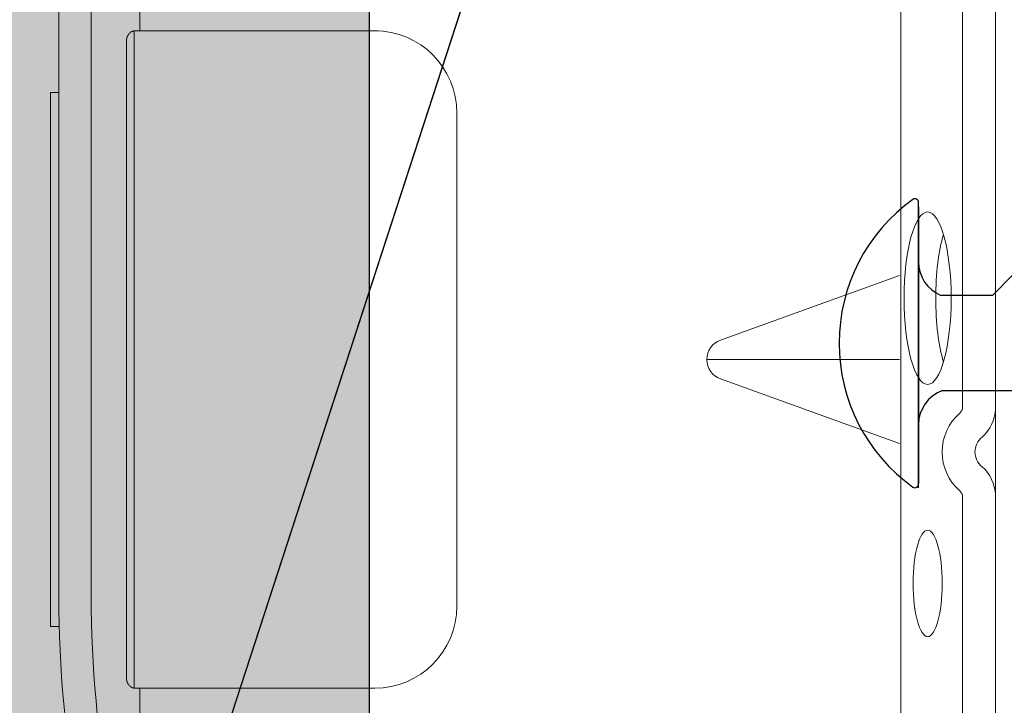
# Model space of a CAD drawing. Units: inches. Extents: x 0 to 31.5, y 0 to 22.7.
# Drawn here: x 11.6 to 11.8, y 9.4 to 9.6 of the extents above; entities that cross this region are included whole.
import ezdxf

# ---------------------------------------------------------------- set-up
doc = ezdxf.new("R2010")
doc.units = ezdxf.units.IN
doc.header["$LTSCALE"] = 0.01
doc.header["$MEASUREMENT"] = 0
for name, color, linetype in [('CERACLAD-MEDIUM-LINE', 3, 'Continuous'), ('CERACLAD-PRODUCT-CUT', 6, 'Continuous'), ('CERACLAD-TXT-NOTES', 2, 'Continuous'), ('CERACLAD-X-LIGHT-LINE', 9, 'Continuous')]:
    doc.layers.add(name, color=color, linetype=linetype)
doc.layers.add('CERACLAD-PRODUCT-MATERIAL', color=11, linetype='Continuous', transparency=0.3)
doc.dimstyles.get("Standard").update_dxf_attribs({"dimtxt": 0.18, "dimasz": 0.18, "dimexe": 0.18, "dimexo": 0.0625, "dimgap": 0.09, "dimtad": 0, "dimtih": 1, "dimtoh": 1, "dimdec": 4, "dimzin": 0, "dimdsep": 46, "dimtxsty": 'Standard', "dimcen": 0.09, "dimadec": 0, "dimazin": 0, "dimtfac": 1, "dimtdec": 4, "dimtofl": 0, "dimtmove": 0, "dimatfit": 3, "dimfxl": 1, "dimtolj": 1, "dimtzin": 0, "dimarcsym": 0})

# ---------------------------------------------------------------- blocks, each defined once
blk = doc.blocks.new('New Clip')
at = {"layer": 'CERACLAD-MEDIUM-LINE', "linetype": 'Continuous', "lineweight": 15}
for p, q in [((47.847, -5.186), (47.847, -4.986)), ((47.847, -4.986), (60.847, -4.986)), ((60.847, -4.986), (60.847, -5.186)), ((60.847, -5.186), (48.576, -5.186)), ((71.397, -5.186), (60.847, -5.186)), ((48.576, -5.974), (71.397, -5.974)), ((46.597, -6.831), (62.097, -6.831)), ((46.347, -7.157), (31.357, -7.157)), ((62.347, -7.022), (46.347, -7.022)), ((46.347, -7.157), (46.347, -7.037)), ((46.347, -8.998), (46.347, -7.157)), ((62.347, -7.037), (62.347, -7.157)), ((62.347, -7.037), (62.347, -7.037)), ((62.347, -7.157), (62.347, -12.876)), ((62.347, -7.157), (65.242, -7.157)), ((46.347, -12.876), (46.347, -8.998)), ((62.347, -12.194), (62.347, -12.956)), ((60.347, -14.876), (48.347, -14.876)), ((54.347, -20.959), (54.347, -25.654)), ((53.877, -21.289), (52.3, -25.654)), ((56.394, -25.654), (54.818, -21.289)), ((12.703, -25.686), (64.991, -25.686)), ((47.847, -27.186), (26.693, -27.186)), ((51.002, -27.186), (47.847, -27.186)), ((66.671, -27.186), (53.193, -27.186)), ((56.347, -27.186), (56.347, -27.186)), ((56.747, -27.986), (10.647, -27.986)), ((58.209, -27.986), (56.747, -27.986)), ((60.447, -27.986), (58.209, -27.986)), ((66.347, -27.986), (60.236, -27.986))]:
    blk.add_line(p, q, dxfattribs=at)
at = {"layer": 'CERACLAD-MEDIUM-LINE', "lineweight": 15}
for points in [[(46.446, -6.874, 0), (46.445, -6.874, 0), (46.445, -6.874, 0), (46.445, -6.875, 0), (46.444, -6.875, 0), (46.444, -6.875, 0), (46.444, -6.875, 0), (46.443, -6.876, 0), (46.443, -6.876, 0), (46.443, -6.876, 0), (46.442, -6.876, 0), (46.442, -6.876, 0), (46.442, -6.877, 0), (46.441, -6.877, 0), (46.441, -6.877, 0), (46.441, -6.877, 0), (46.44, -6.878, 0), (46.44, -6.878, 0), (46.44, -6.878, 0), (46.439, -6.878, 0), (46.439, -6.879, 0), (46.439, -6.879, 0), (46.438, -6.879, 0), (46.438, -6.879, 0), (46.437, -6.879, 0), (46.437, -6.88, 0), (46.437, -6.88, 0), (46.436, -6.88, 0), (46.436, -6.88, 0), (46.436, -6.881, 0), (46.435, -6.881, 0), (46.435, -6.881, 0), (46.435, -6.881, 0), (46.434, -6.882, 0), (46.434, -6.882, 0), (46.434, -6.882, 0), (46.433, -6.882, 0), (46.433, -6.883, 0), (46.433, -6.883, 0), (46.432, -6.883, 0), (46.432, -6.883, 0), (46.432, -6.883, 0), (46.431, -6.884, 0), (46.431, -6.884, 0), (46.431, -6.884, 0), (46.43, -6.884, 0), (46.43, -6.885, 0), (46.43, -6.885, 0), (46.429, -6.885, 0), (46.429, -6.885, 0), (46.429, -6.886, 0), (46.428, -6.886, 0), (46.428, -6.886, 0), (46.428, -6.886, 0), (46.427, -6.887, 0), (46.427, -6.887, 0), (46.427, -6.887, 0), (46.426, -6.887, 0), (46.426, -6.888, 0), (46.426, -6.888, 0), (46.425, -6.888, 0), (46.425, -6.888, 0), (46.425, -6.889, 0), (46.424, -6.889, 0), (46.424, -6.889, 0), (46.424, -6.889, 0), (46.423, -6.89, 0), (46.423, -6.89, 0), (46.423, -6.89, 0), (46.422, -6.891, 0), (46.422, -6.891, 0), (46.422, -6.891, 0), (46.421, -6.891, 0), (46.421, -6.892, 0), (46.421, -6.892, 0), (46.421, -6.892, 0), (46.42, -6.892, 0), (46.42, -6.893, 0), (46.42, -6.893, 0), (46.419, -6.893, 0), (46.419, -6.893, 0), (46.419, -6.894, 0), (46.418, -6.894, 0), (46.418, -6.894, 0), (46.418, -6.894, 0), (46.417, -6.895, 0), (46.417, -6.895, 0), (46.417, -6.895, 0), (46.416, -6.896, 0), (46.416, -6.896, 0), (46.416, -6.896, 0), (46.415, -6.896, 0), (46.415, -6.897, 0), (46.415, -6.897, 0), (46.414, -6.897, 0), (46.414, -6.897, 0), (46.414, -6.898, 0), (46.414, -6.898, 0), (46.413, -6.898, 0), (46.413, -6.899, 0), (46.413, -6.899, 0), (46.412, -6.899, 0), (46.412, -6.899, 0), (46.412, -6.9, 0), (46.411, -6.9, 0), (46.411, -6.9, 0), (46.411, -6.9, 0), (46.41, -6.901, 0), (46.41, -6.901, 0), (46.41, -6.901, 0), (46.41, -6.902, 0), (46.409, -6.902, 0), (46.409, -6.902, 0), (46.409, -6.902, 0), (46.408, -6.903, 0), (46.408, -6.903, 0), (46.408, -6.903, 0), (46.407, -6.904, 0), (46.407, -6.904, 0), (46.407, -6.904, 0), (46.407, -6.904, 0), (46.406, -6.905, 0), (46.406, -6.905, 0), (46.406, -6.905, 0), (46.405, -6.906, 0), (46.405, -6.906, 0), (46.405, -6.906, 0), (46.404, -6.906, 0), (46.404, -6.907, 0), (46.404, -6.907, 0), (46.404, -6.907, 0), (46.403, -6.908, 0), (46.403, -6.908, 0), (46.403, -6.908, 0), (46.402, -6.909, 0), (46.402, -6.909, 0), (46.402, -6.909, 0), (46.402, -6.909, 0), (46.401, -6.91, 0), (46.401, -6.91, 0), (46.401, -6.91, 0), (46.4, -6.911, 0), (46.4, -6.911, 0), (46.4, -6.911, 0), (46.4, -6.912, 0), (46.399, -6.912, 0), (46.399, -6.912, 0), (46.399, -6.912, 0), (46.398, -6.913, 0), (46.398, -6.913, 0), (46.398, -6.913, 0), (46.398, -6.914, 0), (46.397, -6.914, 0), (46.397, -6.914, 0), (46.397, -6.915, 0), (46.396, -6.915, 0), (46.396, -6.915, 0), (46.396, -6.916, 0), (46.396, -6.916, 0), (46.395, -6.916, 0), (46.395, -6.916, 0), (46.395, -6.917, 0), (46.395, -6.917, 0), (46.394, -6.917, 0), (46.394, -6.918, 0), (46.394, -6.918, 0), (46.393, -6.918, 0), (46.393, -6.919, 0), (46.393, -6.919, 0), (46.393, -6.919, 0), (46.392, -6.92, 0), (46.392, -6.92, 0), (46.392, -6.92, 0), (46.392, -6.921, 0), (46.391, -6.921, 0), (46.391, -6.921, 0), (46.391, -6.921, 0), (46.39, -6.922, 0), (46.39, -6.922, 0), (46.39, -6.922, 0), (46.39, -6.923, 0), (46.389, -6.923, 0), (46.389, -6.923, 0), (46.389, -6.924, 0), (46.389, -6.924, 0), (46.388, -6.924, 0), (46.388, -6.925, 0), (46.388, -6.925, 0), (46.388, -6.925, 0), (46.387, -6.926, 0), (46.387, -6.926, 0), (46.387, -6.926, 0), (46.387, -6.927, 0), (46.386, -6.927, 0), (46.386, -6.927, 0), (46.386, -6.928, 0), (46.386, -6.928, 0), (46.385, -6.928, 0), (46.385, -6.929, 0), (46.385, -6.929, 0), (46.385, -6.929, 0), (46.384, -6.93, 0), (46.384, -6.93, 0), (46.384, -6.93, 0), (46.384, -6.931, 0), (46.383, -6.931, 0), (46.383, -6.931, 0), (46.383, -6.932, 0), (46.383, -6.932, 0), (46.382, -6.932, 0), (46.382, -6.933, 0), (46.382, -6.933, 0), (46.382, -6.933, 0), (46.381, -6.934, 0), (46.381, -6.934, 0), (46.381, -6.934, 0), (46.381, -6.935, 0), (46.38, -6.935, 0), (46.38, -6.935, 0), (46.38, -6.936, 0), (46.38, -6.936, 0), (46.379, -6.936, 0), (46.379, -6.937, 0), (46.379, -6.937, 0), (46.379, -6.937, 0), (46.379, -6.938, 0), (46.378, -6.938, 0), (46.378, -6.938, 0), (46.378, -6.939, 0), (46.378, -6.939, 0), (46.377, -6.939, 0), (46.377, -6.94, 0), (46.377, -6.94, 0), (46.377, -6.94, 0), (46.376, -6.941, 0), (46.376, -6.941, 0), (46.376, -6.941, 0), (46.376, -6.942, 0), (46.376, -6.942, 0), (46.375, -6.943, 0), (46.375, -6.943, 0), (46.375, -6.943, 0), (46.375, -6.944, 0), (46.374, -6.944, 0), (46.374, -6.944, 0), (46.374, -6.945, 0), (46.374, -6.945, 0), (46.374, -6.945, 0), (46.373, -6.946, 0), (46.373, -6.946, 0), (46.373, -6.946, 0), (46.373, -6.947, 0), (46.372, -6.947, 0), (46.372, -6.947, 0), (46.372, -6.948, 0), (46.372, -6.948, 0), (46.372, -6.949, 0), (46.371, -6.949, 0), (46.371, -6.949, 0), (46.371, -6.95, 0), (46.371, -6.95, 0), (46.371, -6.95, 0), (46.37, -6.951, 0), (46.37, -6.951, 0), (46.37, -6.951, 0), (46.37, -6.952, 0), (46.37, -6.952, 0), (46.369, -6.953, 0), (46.369, -6.953, 0), (46.369, -6.953, 0), (46.369, -6.954, 0), (46.369, -6.954, 0), (46.368, -6.954, 0), (46.368, -6.955, 0), (46.368, -6.955, 0), (46.368, -6.955, 0), (46.368, -6.956, 0), (46.367, -6.956, 0), (46.367, -6.957, 0), (46.367, -6.957, 0), (46.367, -6.957, 0), (46.367, -6.958, 0), (46.366, -6.958, 0), (46.366, -6.958, 0), (46.366, -6.959, 0), (46.366, -6.959, 0), (46.366, -6.96, 0), (46.366, -6.96, 0), (46.365, -6.96, 0), (46.365, -6.961, 0), (46.365, -6.961, 0), (46.365, -6.961, 0), (46.365, -6.962, 0), (46.364, -6.962, 0), (46.364, -6.962, 0), (46.364, -6.963, 0), (46.364, -6.963, 0), (46.364, -6.964, 0), (46.364, -6.964, 0), (46.363, -6.964, 0), (46.363, -6.965, 0), (46.363, -6.965, 0), (46.363, -6.966, 0), (46.363, -6.966, 0), (46.363, -6.966, 0), (46.362, -6.967, 0), (46.362, -6.967, 0), (46.362, -6.967, 0), (46.362, -6.968, 0), (46.362, -6.968, 0), (46.362, -6.969, 0), (46.361, -6.969, 0), (46.361, -6.969, 0), (46.361, -6.97, 0), (46.361, -6.97, 0), (46.361, -6.97, 0), (46.361, -6.971, 0), (46.36, -6.971, 0), (46.36, -6.972, 0), (46.36, -6.972, 0), (46.36, -6.972, 0), (46.36, -6.973, 0), (46.36, -6.973, 0), (46.359, -6.974, 0), (46.359, -6.974, 0), (46.359, -6.974, 0), (46.359, -6.975, 0), (46.359, -6.975, 0), (46.359, -6.975, 0), (46.359, -6.976, 0), (46.358, -6.976, 0), (46.358, -6.977, 0), (46.358, -6.977, 0), (46.358, -6.977, 0), (46.358, -6.978, 0), (46.358, -6.978, 0), (46.358, -6.979, 0), (46.357, -6.979, 0), (46.357, -6.979, 0), (46.357, -6.98, 0), (46.357, -6.98, 0), (46.357, -6.981, 0), (46.357, -6.981, 0), (46.357, -6.981, 0), (46.356, -6.982, 0), (46.356, -6.982, 0), (46.356, -6.982, 0), (46.356, -6.983, 0), (46.356, -6.983, 0), (46.356, -6.984, 0), (46.356, -6.984, 0), (46.356, -6.984, 0), (46.355, -6.985, 0), (46.355, -6.985, 0), (46.355, -6.986, 0), (46.355, -6.986, 0), (46.355, -6.986, 0), (46.355, -6.987, 0), (46.355, -6.987, 0), (46.355, -6.988, 0), (46.354, -6.988, 0), (46.354, -6.988, 0), (46.354, -6.989, 0), (46.354, -6.989, 0), (46.354, -6.99, 0), (46.354, -6.99, 0), (46.354, -6.99, 0), (46.354, -6.991, 0), (46.354, -6.991, 0), (46.353, -6.992, 0), (46.353, -6.992, 0), (46.353, -6.992, 0), (46.353, -6.993, 0), (46.353, -6.993, 0), (46.353, -6.994, 0), (46.353, -6.994, 0), (46.353, -6.994, 0), (46.353, -6.995, 0), (46.352, -6.995, 0), (46.352, -6.996, 0), (46.352, -6.996, 0), (46.352, -6.996, 0), (46.352, -6.997, 0), (46.352, -6.997, 0), (46.352, -6.998, 0), (46.352, -6.998, 0), (46.352, -6.998, 0), (46.352, -6.999, 0), (46.351, -6.999, 0), (46.351, -7, 0), (46.351, -7, 0), (46.351, -7, 0), (46.351, -7.001, 0), (46.351, -7.001, 0), (46.351, -7.002, 0), (46.351, -7.002, 0), (46.351, -7.002, 0), (46.351, -7.003, 0), (46.351, -7.003, 0), (46.351, -7.004, 0), (46.35, -7.004, 0), (46.35, -7.005, 0), (46.35, -7.005, 0), (46.35, -7.005, 0), (46.35, -7.006, 0), (46.35, -7.006, 0), (46.35, -7.007, 0), (46.35, -7.007, 0), (46.35, -7.007, 0), (46.35, -7.008, 0), (46.35, -7.008, 0), (46.35, -7.009, 0), (46.35, -7.009, 0), (46.349, -7.009, 0), (46.349, -7.01, 0), (46.349, -7.01, 0), (46.349, -7.011, 0), (46.349, -7.011, 0), (46.349, -7.011, 0), (46.349, -7.012, 0), (46.349, -7.012, 0), (46.349, -7.013, 0), (46.349, -7.013, 0), (46.349, -7.014, 0), (46.349, -7.014, 0), (46.349, -7.014, 0), (46.349, -7.015, 0), (46.349, -7.015, 0), (46.349, -7.016, 0), (46.349, -7.016, 0), (46.348, -7.016, 0), (46.348, -7.017, 0), (46.348, -7.017, 0), (46.348, -7.018, 0), (46.348, -7.018, 0), (46.348, -7.018, 0), (46.348, -7.019, 0), (46.348, -7.019, 0), (46.348, -7.02, 0), (46.348, -7.02, 0), (46.348, -7.021, 0), (46.348, -7.021, 0), (46.348, -7.021, 0), (46.348, -7.022, 0), (46.348, -7.022, 0), (46.348, -7.023, 0), (46.348, -7.023, 0), (46.348, -7.023, 0), (46.348, -7.024, 0), (46.348, -7.024, 0), (46.348, -7.025, 0), (46.348, -7.025, 0), (46.348, -7.025, 0), (46.348, -7.026, 0), (46.348, -7.026, 0), (46.348, -7.027, 0), (46.348, -7.027, 0), (46.347, -7.028, 0), (46.347, -7.028, 0), (46.347, -7.028, 0), (46.347, -7.029, 0), (46.347, -7.029, 0), (46.347, -7.03, 0), (46.347, -7.03, 0), (46.347, -7.03, 0), (46.347, -7.031, 0), (46.347, -7.031, 0), (46.347, -7.032, 0), (46.347, -7.032, 0), (46.347, -7.033, 0), (46.347, -7.033, 0), (46.347, -7.033, 0), (46.347, -7.034, 0), (46.347, -7.034, 0), (46.347, -7.035, 0), (46.347, -7.035, 0), (46.347, -7.035, 0), (46.347, -7.036, 0), (46.347, -7.036, 0), (46.347, -7.037, 0)], [(46.597, -6.831, 0), (46.597, -6.831, 0), (46.596, -6.831, 0), (46.596, -6.831, 0), (46.596, -6.831, 0), (46.595, -6.831, 0), (46.595, -6.831, 0), (46.595, -6.831, 0), (46.594, -6.831, 0), (46.594, -6.831, 0), (46.593, -6.831, 0), (46.593, -6.831, 0), (46.593, -6.831, 0), (46.592, -6.831, 0), (46.592, -6.831, 0), (46.591, -6.831, 0), (46.591, -6.831, 0), (46.591, -6.831, 0), (46.59, -6.831, 0), (46.59, -6.831, 0), (46.59, -6.831, 0), (46.589, -6.831, 0), (46.589, -6.831, 0), (46.588, -6.831, 0), (46.588, -6.831, 0), (46.588, -6.831, 0), (46.587, -6.831, 0), (46.587, -6.831, 0), (46.587, -6.831, 0), (46.586, -6.831, 0), (46.586, -6.831, 0), (46.585, -6.831, 0), (46.585, -6.831, 0), (46.585, -6.831, 0), (46.584, -6.831, 0), (46.584, -6.831, 0), (46.583, -6.831, 0), (46.583, -6.831, 0), (46.583, -6.831, 0), (46.582, -6.831, 0), (46.582, -6.831, 0), (46.582, -6.831, 0), (46.581, -6.831, 0), (46.581, -6.831, 0), (46.58, -6.831, 0), (46.58, -6.831, 0), (46.58, -6.831, 0), (46.579, -6.832, 0), (46.579, -6.832, 0), (46.578, -6.832, 0), (46.578, -6.832, 0), (46.578, -6.832, 0), (46.577, -6.832, 0), (46.577, -6.832, 0), (46.577, -6.832, 0), (46.576, -6.832, 0), (46.576, -6.832, 0), (46.575, -6.832, 0), (46.575, -6.832, 0), (46.575, -6.832, 0), (46.574, -6.832, 0), (46.574, -6.832, 0), (46.573, -6.832, 0), (46.573, -6.832, 0), (46.573, -6.832, 0), (46.572, -6.832, 0), (46.572, -6.832, 0), (46.572, -6.832, 0), (46.571, -6.832, 0), (46.571, -6.832, 0), (46.57, -6.832, 0), (46.57, -6.832, 0), (46.57, -6.832, 0), (46.569, -6.832, 0), (46.569, -6.832, 0), (46.569, -6.832, 0), (46.568, -6.832, 0), (46.568, -6.832, 0), (46.567, -6.832, 0), (46.567, -6.832, 0), (46.567, -6.833, 0), (46.566, -6.833, 0), (46.566, -6.833, 0), (46.565, -6.833, 0), (46.565, -6.833, 0), (46.565, -6.833, 0), (46.564, -6.833, 0), (46.564, -6.833, 0), (46.564, -6.833, 0), (46.563, -6.833, 0), (46.563, -6.833, 0), (46.562, -6.833, 0), (46.562, -6.833, 0), (46.562, -6.833, 0), (46.561, -6.833, 0), (46.561, -6.833, 0), (46.561, -6.833, 0), (46.56, -6.833, 0), (46.56, -6.833, 0), (46.559, -6.833, 0), (46.559, -6.833, 0), (46.559, -6.833, 0), (46.558, -6.833, 0), (46.558, -6.834, 0), (46.557, -6.834, 0), (46.557, -6.834, 0), (46.557, -6.834, 0), (46.556, -6.834, 0), (46.556, -6.834, 0), (46.556, -6.834, 0), (46.555, -6.834, 0), (46.555, -6.834, 0), (46.554, -6.834, 0), (46.554, -6.834, 0), (46.554, -6.834, 0), (46.553, -6.834, 0), (46.553, -6.834, 0), (46.553, -6.834, 0), (46.552, -6.834, 0), (46.552, -6.834, 0), (46.551, -6.834, 0), (46.551, -6.835, 0), (46.551, -6.835, 0), (46.55, -6.835, 0), (46.55, -6.835, 0), (46.55, -6.835, 0), (46.549, -6.835, 0), (46.549, -6.835, 0), (46.548, -6.835, 0), (46.548, -6.835, 0), (46.548, -6.835, 0), (46.547, -6.835, 0), (46.547, -6.835, 0), (46.546, -6.835, 0), (46.546, -6.835, 0), (46.546, -6.835, 0), (46.545, -6.835, 0), (46.545, -6.836, 0), (46.545, -6.836, 0), (46.544, -6.836, 0), (46.544, -6.836, 0), (46.543, -6.836, 0), (46.543, -6.836, 0), (46.543, -6.836, 0), (46.542, -6.836, 0), (46.542, -6.836, 0), (46.542, -6.836, 0), (46.541, -6.836, 0), (46.541, -6.836, 0), (46.54, -6.836, 0), (46.54, -6.836, 0), (46.54, -6.836, 0), (46.539, -6.837, 0), (46.539, -6.837, 0), (46.539, -6.837, 0), (46.538, -6.837, 0), (46.538, -6.837, 0), (46.537, -6.837, 0), (46.537, -6.837, 0), (46.537, -6.837, 0), (46.536, -6.837, 0), (46.536, -6.837, 0), (46.536, -6.837, 0), (46.535, -6.837, 0), (46.535, -6.837, 0), (46.534, -6.838, 0), (46.534, -6.838, 0), (46.534, -6.838, 0), (46.533, -6.838, 0), (46.533, -6.838, 0), (46.533, -6.838, 0), (46.532, -6.838, 0), (46.532, -6.838, 0), (46.531, -6.838, 0), (46.531, -6.838, 0), (46.531, -6.838, 0), (46.53, -6.838, 0), (46.53, -6.839, 0), (46.53, -6.839, 0), (46.529, -6.839, 0), (46.529, -6.839, 0), (46.528, -6.839, 0), (46.528, -6.839, 0), (46.528, -6.839, 0), (46.527, -6.839, 0), (46.527, -6.839, 0), (46.527, -6.839, 0), (46.526, -6.839, 0), (46.526, -6.839, 0), (46.525, -6.84, 0), (46.525, -6.84, 0), (46.525, -6.84, 0), (46.524, -6.84, 0), (46.524, -6.84, 0), (46.524, -6.84, 0), (46.523, -6.84, 0), (46.523, -6.84, 0), (46.522, -6.84, 0), (46.522, -6.84, 0), (46.522, -6.841, 0), (46.521, -6.841, 0), (46.521, -6.841, 0), (46.521, -6.841, 0), (46.52, -6.841, 0), (46.52, -6.841, 0), (46.52, -6.841, 0), (46.519, -6.841, 0), (46.519, -6.841, 0), (46.518, -6.841, 0), (46.518, -6.842, 0), (46.518, -6.842, 0), (46.517, -6.842, 0), (46.517, -6.842, 0), (46.517, -6.842, 0), (46.516, -6.842, 0), (46.516, -6.842, 0), (46.515, -6.842, 0), (46.515, -6.842, 0), (46.515, -6.842, 0), (46.514, -6.843, 0), (46.514, -6.843, 0), (46.514, -6.843, 0), (46.513, -6.843, 0), (46.513, -6.843, 0), (46.513, -6.843, 0), (46.512, -6.843, 0), (46.512, -6.843, 0), (46.511, -6.843, 0), (46.511, -6.844, 0), (46.511, -6.844, 0), (46.51, -6.844, 0), (46.51, -6.844, 0), (46.51, -6.844, 0), (46.509, -6.844, 0), (46.509, -6.844, 0), (46.508, -6.844, 0), (46.508, -6.844, 0), (46.508, -6.845, 0), (46.507, -6.845, 0), (46.507, -6.845, 0), (46.507, -6.845, 0), (46.506, -6.845, 0), (46.506, -6.845, 0), (46.506, -6.845, 0), (46.505, -6.845, 0), (46.505, -6.845, 0), (46.504, -6.846, 0), (46.504, -6.846, 0), (46.504, -6.846, 0), (46.503, -6.846, 0), (46.503, -6.846, 0), (46.503, -6.846, 0), (46.502, -6.846, 0), (46.502, -6.846, 0), (46.502, -6.847, 0), (46.501, -6.847, 0), (46.501, -6.847, 0), (46.5, -6.847, 0), (46.5, -6.847, 0), (46.5, -6.847, 0), (46.499, -6.847, 0), (46.499, -6.847, 0), (46.499, -6.848, 0), (46.498, -6.848, 0), (46.498, -6.848, 0), (46.498, -6.848, 0), (46.497, -6.848, 0), (46.497, -6.848, 0), (46.496, -6.848, 0), (46.496, -6.848, 0), (46.496, -6.849, 0), (46.495, -6.849, 0), (46.495, -6.849, 0), (46.495, -6.849, 0), (46.494, -6.849, 0), (46.494, -6.849, 0), (46.494, -6.849, 0), (46.493, -6.85, 0), (46.493, -6.85, 0), (46.493, -6.85, 0), (46.492, -6.85, 0), (46.492, -6.85, 0), (46.491, -6.85, 0), (46.491, -6.85, 0), (46.491, -6.85, 0), (46.49, -6.851, 0), (46.49, -6.851, 0), (46.49, -6.851, 0), (46.489, -6.851, 0), (46.489, -6.851, 0), (46.489, -6.851, 0), (46.488, -6.851, 0), (46.488, -6.852, 0), (46.488, -6.852, 0), (46.487, -6.852, 0), (46.487, -6.852, 0), (46.486, -6.852, 0), (46.486, -6.852, 0), (46.486, -6.852, 0), (46.485, -6.853, 0), (46.485, -6.853, 0), (46.485, -6.853, 0), (46.484, -6.853, 0), (46.484, -6.853, 0), (46.484, -6.853, 0), (46.483, -6.853, 0), (46.483, -6.854, 0), (46.483, -6.854, 0), (46.482, -6.854, 0), (46.482, -6.854, 0), (46.481, -6.854, 0), (46.481, -6.854, 0), (46.481, -6.855, 0), (46.48, -6.855, 0), (46.48, -6.855, 0), (46.48, -6.855, 0), (46.479, -6.855, 0), (46.479, -6.855, 0), (46.479, -6.855, 0), (46.478, -6.856, 0), (46.478, -6.856, 0), (46.478, -6.856, 0), (46.477, -6.856, 0), (46.477, -6.856, 0), (46.477, -6.856, 0), (46.476, -6.857, 0), (46.476, -6.857, 0), (46.476, -6.857, 0), (46.475, -6.857, 0), (46.475, -6.857, 0), (46.474, -6.857, 0), (46.474, -6.857, 0), (46.474, -6.858, 0), (46.473, -6.858, 0), (46.473, -6.858, 0), (46.473, -6.858, 0), (46.472, -6.858, 0), (46.472, -6.858, 0), (46.472, -6.859, 0), (46.471, -6.859, 0), (46.471, -6.859, 0), (46.471, -6.859, 0), (46.47, -6.859, 0), (46.47, -6.859, 0), (46.47, -6.86, 0), (46.469, -6.86, 0), (46.469, -6.86, 0), (46.469, -6.86, 0), (46.468, -6.86, 0), (46.468, -6.86, 0), (46.468, -6.861, 0), (46.467, -6.861, 0), (46.467, -6.861, 0), (46.467, -6.861, 0), (46.466, -6.861, 0), (46.466, -6.861, 0), (46.466, -6.862, 0), (46.465, -6.862, 0), (46.465, -6.862, 0), (46.464, -6.862, 0), (46.464, -6.862, 0), (46.464, -6.863, 0), (46.463, -6.863, 0), (46.463, -6.863, 0), (46.463, -6.863, 0), (46.462, -6.863, 0), (46.462, -6.863, 0), (46.462, -6.864, 0), (46.461, -6.864, 0), (46.461, -6.864, 0), (46.461, -6.864, 0), (46.46, -6.864, 0), (46.46, -6.865, 0), (46.46, -6.865, 0), (46.459, -6.865, 0), (46.459, -6.865, 0), (46.459, -6.865, 0), (46.458, -6.865, 0), (46.458, -6.866, 0), (46.458, -6.866, 0), (46.457, -6.866, 0), (46.457, -6.866, 0), (46.457, -6.866, 0), (46.456, -6.867, 0), (46.456, -6.867, 0), (46.456, -6.867, 0), (46.455, -6.867, 0), (46.455, -6.867, 0), (46.455, -6.867, 0), (46.454, -6.868, 0), (46.454, -6.868, 0), (46.454, -6.868, 0), (46.453, -6.868, 0), (46.453, -6.868, 0), (46.453, -6.869, 0), (46.452, -6.869, 0), (46.452, -6.869, 0), (46.452, -6.869, 0), (46.451, -6.869, 0), (46.451, -6.87, 0), (46.451, -6.87, 0), (46.45, -6.87, 0), (46.45, -6.87, 0), (46.45, -6.87, 0), (46.449, -6.871, 0), (46.449, -6.871, 0), (46.449, -6.871, 0), (46.448, -6.871, 0), (46.448, -6.871, 0), (46.448, -6.872, 0), (46.447, -6.872, 0), (46.447, -6.872, 0), (46.447, -6.872, 0), (46.446, -6.872, 0), (46.446, -6.873, 0), (46.446, -6.873, 0)], [(62.097, -6.831, 0), (62.098, -6.831, 0), (62.098, -6.831, 0), (62.098, -6.831, 0), (62.099, -6.831, 0), (62.099, -6.831, 0), (62.1, -6.831, 0), (62.1, -6.831, 0), (62.1, -6.831, 0), (62.101, -6.831, 0), (62.101, -6.831, 0), (62.101, -6.831, 0), (62.102, -6.831, 0), (62.102, -6.831, 0), (62.103, -6.831, 0), (62.103, -6.831, 0), (62.103, -6.831, 0), (62.104, -6.831, 0), (62.104, -6.831, 0), (62.105, -6.831, 0), (62.105, -6.831, 0), (62.105, -6.831, 0), (62.106, -6.831, 0), (62.106, -6.831, 0), (62.106, -6.831, 0), (62.107, -6.831, 0), (62.107, -6.831, 0), (62.108, -6.831, 0), (62.108, -6.831, 0), (62.108, -6.831, 0), (62.109, -6.831, 0), (62.109, -6.831, 0), (62.11, -6.831, 0), (62.11, -6.831, 0), (62.11, -6.831, 0), (62.111, -6.831, 0), (62.111, -6.831, 0), (62.111, -6.831, 0), (62.112, -6.831, 0), (62.112, -6.831, 0), (62.113, -6.831, 0), (62.113, -6.831, 0), (62.113, -6.831, 0), (62.114, -6.831, 0), (62.114, -6.831, 0), (62.114, -6.831, 0), (62.115, -6.831, 0), (62.115, -6.832, 0), (62.116, -6.832, 0), (62.116, -6.832, 0), (62.116, -6.832, 0), (62.117, -6.832, 0), (62.117, -6.832, 0), (62.118, -6.832, 0), (62.118, -6.832, 0), (62.118, -6.832, 0), (62.119, -6.832, 0), (62.119, -6.832, 0), (62.119, -6.832, 0), (62.12, -6.832, 0), (62.12, -6.832, 0), (62.121, -6.832, 0), (62.121, -6.832, 0), (62.121, -6.832, 0), (62.122, -6.832, 0), (62.122, -6.832, 0), (62.123, -6.832, 0), (62.123, -6.832, 0), (62.123, -6.832, 0), (62.124, -6.832, 0), (62.124, -6.832, 0), (62.124, -6.832, 0), (62.125, -6.832, 0), (62.125, -6.832, 0), (62.126, -6.832, 0), (62.126, -6.832, 0), (62.126, -6.832, 0), (62.127, -6.832, 0), (62.127, -6.832, 0), (62.127, -6.832, 0), (62.128, -6.833, 0), (62.128, -6.833, 0), (62.129, -6.833, 0), (62.129, -6.833, 0), (62.129, -6.833, 0), (62.13, -6.833, 0), (62.13, -6.833, 0), (62.131, -6.833, 0), (62.131, -6.833, 0), (62.131, -6.833, 0), (62.132, -6.833, 0), (62.132, -6.833, 0), (62.132, -6.833, 0), (62.133, -6.833, 0), (62.133, -6.833, 0), (62.134, -6.833, 0), (62.134, -6.833, 0), (62.134, -6.833, 0), (62.135, -6.833, 0), (62.135, -6.833, 0), (62.135, -6.833, 0), (62.136, -6.833, 0), (62.136, -6.833, 0), (62.137, -6.834, 0), (62.137, -6.834, 0), (62.137, -6.834, 0), (62.138, -6.834, 0), (62.138, -6.834, 0), (62.139, -6.834, 0), (62.139, -6.834, 0), (62.139, -6.834, 0), (62.14, -6.834, 0), (62.14, -6.834, 0), (62.14, -6.834, 0), (62.141, -6.834, 0), (62.141, -6.834, 0), (62.142, -6.834, 0), (62.142, -6.834, 0), (62.142, -6.834, 0), (62.143, -6.834, 0), (62.143, -6.834, 0), (62.143, -6.835, 0), (62.144, -6.835, 0), (62.144, -6.835, 0), (62.145, -6.835, 0), (62.145, -6.835, 0), (62.145, -6.835, 0), (62.146, -6.835, 0), (62.146, -6.835, 0), (62.146, -6.835, 0), (62.147, -6.835, 0), (62.147, -6.835, 0), (62.148, -6.835, 0), (62.148, -6.835, 0), (62.148, -6.835, 0), (62.149, -6.835, 0), (62.149, -6.835, 0), (62.15, -6.836, 0), (62.15, -6.836, 0), (62.15, -6.836, 0), (62.151, -6.836, 0), (62.151, -6.836, 0), (62.151, -6.836, 0), (62.152, -6.836, 0), (62.152, -6.836, 0), (62.153, -6.836, 0), (62.153, -6.836, 0), (62.153, -6.836, 0), (62.154, -6.836, 0), (62.154, -6.836, 0), (62.154, -6.836, 0), (62.155, -6.836, 0), (62.155, -6.837, 0), (62.156, -6.837, 0), (62.156, -6.837, 0), (62.156, -6.837, 0), (62.157, -6.837, 0), (62.157, -6.837, 0), (62.157, -6.837, 0), (62.158, -6.837, 0), (62.158, -6.837, 0), (62.159, -6.837, 0), (62.159, -6.837, 0), (62.159, -6.837, 0), (62.16, -6.837, 0), (62.16, -6.838, 0), (62.16, -6.838, 0), (62.161, -6.838, 0), (62.161, -6.838, 0), (62.162, -6.838, 0), (62.162, -6.838, 0), (62.162, -6.838, 0), (62.163, -6.838, 0), (62.163, -6.838, 0), (62.163, -6.838, 0), (62.164, -6.838, 0), (62.164, -6.838, 0), (62.165, -6.839, 0), (62.165, -6.839, 0), (62.165, -6.839, 0), (62.166, -6.839, 0), (62.166, -6.839, 0), (62.166, -6.839, 0), (62.167, -6.839, 0), (62.167, -6.839, 0), (62.168, -6.839, 0), (62.168, -6.839, 0), (62.168, -6.839, 0), (62.169, -6.839, 0), (62.169, -6.84, 0), (62.169, -6.84, 0), (62.17, -6.84, 0), (62.17, -6.84, 0), (62.171, -6.84, 0), (62.171, -6.84, 0), (62.171, -6.84, 0), (62.172, -6.84, 0), (62.172, -6.84, 0), (62.172, -6.84, 0), (62.173, -6.841, 0), (62.173, -6.841, 0), (62.173, -6.841, 0), (62.174, -6.841, 0), (62.174, -6.841, 0), (62.175, -6.841, 0), (62.175, -6.841, 0), (62.175, -6.841, 0), (62.176, -6.841, 0), (62.176, -6.841, 0), (62.176, -6.842, 0), (62.177, -6.842, 0), (62.177, -6.842, 0), (62.178, -6.842, 0), (62.178, -6.842, 0), (62.178, -6.842, 0), (62.179, -6.842, 0), (62.179, -6.842, 0), (62.179, -6.842, 0), (62.18, -6.842, 0), (62.18, -6.843, 0), (62.18, -6.843, 0), (62.181, -6.843, 0), (62.181, -6.843, 0), (62.182, -6.843, 0), (62.182, -6.843, 0), (62.182, -6.843, 0), (62.183, -6.843, 0), (62.183, -6.843, 0), (62.183, -6.844, 0), (62.184, -6.844, 0), (62.184, -6.844, 0), (62.185, -6.844, 0), (62.185, -6.844, 0), (62.185, -6.844, 0), (62.186, -6.844, 0), (62.186, -6.844, 0), (62.186, -6.844, 0), (62.187, -6.845, 0), (62.187, -6.845, 0), (62.187, -6.845, 0), (62.188, -6.845, 0), (62.188, -6.845, 0), (62.189, -6.845, 0), (62.189, -6.845, 0), (62.189, -6.845, 0), (62.19, -6.845, 0), (62.19, -6.846, 0), (62.19, -6.846, 0), (62.191, -6.846, 0), (62.191, -6.846, 0), (62.191, -6.846, 0), (62.192, -6.846, 0), (62.192, -6.846, 0), (62.193, -6.846, 0), (62.193, -6.847, 0), (62.193, -6.847, 0), (62.194, -6.847, 0), (62.194, -6.847, 0), (62.194, -6.847, 0), (62.195, -6.847, 0), (62.195, -6.847, 0), (62.195, -6.847, 0), (62.196, -6.848, 0), (62.196, -6.848, 0), (62.197, -6.848, 0), (62.197, -6.848, 0), (62.197, -6.848, 0), (62.198, -6.848, 0), (62.198, -6.848, 0), (62.198, -6.848, 0), (62.199, -6.849, 0), (62.199, -6.849, 0), (62.199, -6.849, 0), (62.2, -6.849, 0), (62.2, -6.849, 0), (62.201, -6.849, 0), (62.201, -6.849, 0), (62.201, -6.85, 0), (62.202, -6.85, 0), (62.202, -6.85, 0), (62.202, -6.85, 0), (62.203, -6.85, 0), (62.203, -6.85, 0), (62.203, -6.85, 0), (62.204, -6.85, 0), (62.204, -6.851, 0), (62.204, -6.851, 0), (62.205, -6.851, 0), (62.205, -6.851, 0), (62.206, -6.851, 0), (62.206, -6.851, 0), (62.206, -6.851, 0), (62.207, -6.852, 0), (62.207, -6.852, 0), (62.207, -6.852, 0), (62.208, -6.852, 0), (62.208, -6.852, 0), (62.208, -6.852, 0), (62.209, -6.852, 0), (62.209, -6.853, 0), (62.209, -6.853, 0), (62.21, -6.853, 0), (62.21, -6.853, 0), (62.211, -6.853, 0), (62.211, -6.853, 0), (62.211, -6.853, 0), (62.212, -6.854, 0), (62.212, -6.854, 0), (62.212, -6.854, 0), (62.213, -6.854, 0), (62.213, -6.854, 0), (62.213, -6.854, 0), (62.214, -6.855, 0), (62.214, -6.855, 0), (62.214, -6.855, 0), (62.215, -6.855, 0), (62.215, -6.855, 0), (62.215, -6.855, 0), (62.216, -6.855, 0), (62.216, -6.856, 0), (62.217, -6.856, 0), (62.217, -6.856, 0), (62.217, -6.856, 0), (62.218, -6.856, 0), (62.218, -6.856, 0), (62.218, -6.857, 0), (62.219, -6.857, 0), (62.219, -6.857, 0), (62.219, -6.857, 0), (62.22, -6.857, 0), (62.22, -6.857, 0), (62.22, -6.857, 0), (62.221, -6.858, 0), (62.221, -6.858, 0), (62.221, -6.858, 0), (62.222, -6.858, 0), (62.222, -6.858, 0), (62.222, -6.858, 0), (62.223, -6.859, 0), (62.223, -6.859, 0), (62.223, -6.859, 0), (62.224, -6.859, 0), (62.224, -6.859, 0), (62.224, -6.859, 0), (62.225, -6.86, 0), (62.225, -6.86, 0), (62.226, -6.86, 0), (62.226, -6.86, 0), (62.226, -6.86, 0), (62.227, -6.86, 0), (62.227, -6.861, 0), (62.227, -6.861, 0), (62.228, -6.861, 0), (62.228, -6.861, 0), (62.228, -6.861, 0), (62.229, -6.861, 0), (62.229, -6.862, 0), (62.229, -6.862, 0), (62.23, -6.862, 0), (62.23, -6.862, 0), (62.23, -6.862, 0), (62.231, -6.863, 0), (62.231, -6.863, 0), (62.231, -6.863, 0), (62.232, -6.863, 0), (62.232, -6.863, 0), (62.232, -6.863, 0), (62.233, -6.864, 0), (62.233, -6.864, 0), (62.233, -6.864, 0), (62.234, -6.864, 0), (62.234, -6.864, 0), (62.234, -6.865, 0), (62.235, -6.865, 0), (62.235, -6.865, 0), (62.235, -6.865, 0), (62.236, -6.865, 0), (62.236, -6.865, 0), (62.236, -6.866, 0), (62.237, -6.866, 0), (62.237, -6.866, 0), (62.237, -6.866, 0), (62.238, -6.866, 0), (62.238, -6.867, 0), (62.238, -6.867, 0), (62.239, -6.867, 0), (62.239, -6.867, 0), (62.239, -6.867, 0), (62.24, -6.867, 0), (62.24, -6.868, 0), (62.24, -6.868, 0), (62.241, -6.868, 0), (62.241, -6.868, 0), (62.241, -6.868, 0), (62.242, -6.869, 0), (62.242, -6.869, 0), (62.242, -6.869, 0), (62.243, -6.869, 0), (62.243, -6.869, 0), (62.243, -6.87, 0), (62.244, -6.87, 0), (62.244, -6.87, 0), (62.244, -6.87, 0), (62.245, -6.87, 0), (62.245, -6.871, 0), (62.245, -6.871, 0), (62.246, -6.871, 0), (62.246, -6.871, 0), (62.246, -6.871, 0), (62.247, -6.872, 0), (62.247, -6.872, 0), (62.247, -6.872, 0), (62.248, -6.872, 0), (62.248, -6.872, 0), (62.248, -6.873, 0), (62.249, -6.873, 0)], [(62.249, -6.874, 0), (62.249, -6.874, 0), (62.249, -6.874, 0), (62.25, -6.875, 0), (62.25, -6.875, 0), (62.25, -6.875, 0), (62.251, -6.875, 0), (62.251, -6.876, 0), (62.251, -6.876, 0), (62.252, -6.876, 0), (62.252, -6.876, 0), (62.252, -6.876, 0), (62.253, -6.877, 0), (62.253, -6.877, 0), (62.254, -6.877, 0), (62.254, -6.877, 0), (62.254, -6.878, 0), (62.255, -6.878, 0), (62.255, -6.878, 0), (62.255, -6.878, 0), (62.256, -6.879, 0), (62.256, -6.879, 0), (62.256, -6.879, 0), (62.257, -6.879, 0), (62.257, -6.879, 0), (62.257, -6.88, 0), (62.258, -6.88, 0), (62.258, -6.88, 0), (62.258, -6.88, 0), (62.259, -6.881, 0), (62.259, -6.881, 0), (62.259, -6.881, 0), (62.26, -6.881, 0), (62.26, -6.882, 0), (62.26, -6.882, 0), (62.261, -6.882, 0), (62.261, -6.882, 0), (62.261, -6.883, 0), (62.262, -6.883, 0), (62.262, -6.883, 0), (62.262, -6.883, 0), (62.263, -6.883, 0), (62.263, -6.884, 0), (62.263, -6.884, 0), (62.264, -6.884, 0), (62.264, -6.884, 0), (62.264, -6.885, 0), (62.265, -6.885, 0), (62.265, -6.885, 0), (62.265, -6.885, 0), (62.266, -6.886, 0), (62.266, -6.886, 0), (62.266, -6.886, 0), (62.267, -6.886, 0), (62.267, -6.887, 0), (62.267, -6.887, 0), (62.268, -6.887, 0), (62.268, -6.887, 0), (62.268, -6.888, 0), (62.269, -6.888, 0), (62.269, -6.888, 0), (62.269, -6.888, 0), (62.27, -6.889, 0), (62.27, -6.889, 0), (62.27, -6.889, 0), (62.271, -6.889, 0), (62.271, -6.89, 0), (62.271, -6.89, 0), (62.272, -6.89, 0), (62.272, -6.891, 0), (62.272, -6.891, 0), (62.273, -6.891, 0), (62.273, -6.891, 0), (62.273, -6.892, 0), (62.274, -6.892, 0), (62.274, -6.892, 0), (62.274, -6.892, 0), (62.275, -6.893, 0), (62.275, -6.893, 0), (62.275, -6.893, 0), (62.276, -6.893, 0), (62.276, -6.894, 0), (62.276, -6.894, 0), (62.277, -6.894, 0), (62.277, -6.894, 0), (62.277, -6.895, 0), (62.277, -6.895, 0), (62.278, -6.895, 0), (62.278, -6.896, 0), (62.278, -6.896, 0), (62.279, -6.896, 0), (62.279, -6.896, 0), (62.279, -6.897, 0), (62.28, -6.897, 0), (62.28, -6.897, 0), (62.28, -6.897, 0), (62.281, -6.898, 0), (62.281, -6.898, 0), (62.281, -6.898, 0), (62.282, -6.899, 0), (62.282, -6.899, 0), (62.282, -6.899, 0), (62.282, -6.899, 0), (62.283, -6.9, 0), (62.283, -6.9, 0), (62.283, -6.9, 0), (62.284, -6.9, 0), (62.284, -6.901, 0), (62.284, -6.901, 0), (62.285, -6.901, 0), (62.285, -6.902, 0), (62.285, -6.902, 0), (62.286, -6.902, 0), (62.286, -6.902, 0), (62.286, -6.903, 0), (62.286, -6.903, 0), (62.287, -6.903, 0), (62.287, -6.904, 0), (62.287, -6.904, 0), (62.288, -6.904, 0), (62.288, -6.904, 0), (62.288, -6.905, 0), (62.289, -6.905, 0), (62.289, -6.905, 0), (62.289, -6.906, 0), (62.289, -6.906, 0), (62.29, -6.906, 0), (62.29, -6.906, 0), (62.29, -6.907, 0), (62.291, -6.907, 0), (62.291, -6.907, 0), (62.291, -6.908, 0), (62.291, -6.908, 0), (62.292, -6.908, 0), (62.292, -6.909, 0), (62.292, -6.909, 0), (62.293, -6.909, 0), (62.293, -6.909, 0), (62.293, -6.91, 0), (62.293, -6.91, 0), (62.294, -6.91, 0), (62.294, -6.911, 0), (62.294, -6.911, 0), (62.295, -6.911, 0), (62.295, -6.912, 0), (62.295, -6.912, 0), (62.296, -6.912, 0), (62.296, -6.912, 0), (62.296, -6.913, 0), (62.296, -6.913, 0), (62.297, -6.913, 0), (62.297, -6.914, 0), (62.297, -6.914, 0), (62.297, -6.914, 0), (62.298, -6.915, 0), (62.298, -6.915, 0), (62.298, -6.915, 0), (62.299, -6.916, 0), (62.299, -6.916, 0), (62.299, -6.916, 0), (62.299, -6.916, 0), (62.3, -6.917, 0), (62.3, -6.917, 0), (62.3, -6.917, 0), (62.301, -6.918, 0), (62.301, -6.918, 0), (62.301, -6.918, 0), (62.301, -6.919, 0), (62.302, -6.919, 0), (62.302, -6.919, 0), (62.302, -6.92, 0), (62.302, -6.92, 0), (62.303, -6.92, 0), (62.303, -6.921, 0), (62.303, -6.921, 0), (62.303, -6.921, 0), (62.304, -6.921, 0), (62.304, -6.922, 0), (62.304, -6.922, 0), (62.305, -6.922, 0), (62.305, -6.923, 0), (62.305, -6.923, 0), (62.305, -6.923, 0), (62.306, -6.924, 0), (62.306, -6.924, 0), (62.306, -6.924, 0), (62.306, -6.925, 0), (62.307, -6.925, 0), (62.307, -6.925, 0), (62.307, -6.926, 0), (62.307, -6.926, 0), (62.308, -6.926, 0), (62.308, -6.927, 0), (62.308, -6.927, 0), (62.308, -6.927, 0), (62.309, -6.928, 0), (62.309, -6.928, 0), (62.309, -6.928, 0), (62.309, -6.929, 0), (62.31, -6.929, 0), (62.31, -6.929, 0), (62.31, -6.93, 0), (62.31, -6.93, 0), (62.311, -6.93, 0), (62.311, -6.931, 0), (62.311, -6.931, 0), (62.311, -6.931, 0), (62.312, -6.932, 0), (62.312, -6.932, 0), (62.312, -6.932, 0), (62.312, -6.933, 0), (62.313, -6.933, 0), (62.313, -6.933, 0), (62.313, -6.934, 0), (62.313, -6.934, 0), (62.314, -6.934, 0), (62.314, -6.935, 0), (62.314, -6.935, 0), (62.314, -6.935, 0), (62.315, -6.936, 0), (62.315, -6.936, 0), (62.315, -6.936, 0), (62.315, -6.937, 0), (62.316, -6.937, 0), (62.316, -6.937, 0), (62.316, -6.938, 0), (62.316, -6.938, 0), (62.316, -6.938, 0), (62.317, -6.939, 0), (62.317, -6.939, 0), (62.317, -6.939, 0), (62.317, -6.94, 0), (62.318, -6.94, 0), (62.318, -6.94, 0), (62.318, -6.941, 0), (62.318, -6.941, 0), (62.318, -6.941, 0), (62.319, -6.942, 0), (62.319, -6.942, 0), (62.319, -6.943, 0), (62.319, -6.943, 0), (62.32, -6.943, 0), (62.32, -6.944, 0), (62.32, -6.944, 0), (62.32, -6.944, 0), (62.32, -6.945, 0), (62.321, -6.945, 0), (62.321, -6.945, 0), (62.321, -6.946, 0), (62.321, -6.946, 0), (62.322, -6.946, 0), (62.322, -6.947, 0), (62.322, -6.947, 0), (62.322, -6.947, 0), (62.322, -6.948, 0), (62.323, -6.948, 0), (62.323, -6.949, 0), (62.323, -6.949, 0), (62.323, -6.949, 0), (62.323, -6.95, 0), (62.324, -6.95, 0), (62.324, -6.95, 0), (62.324, -6.951, 0), (62.324, -6.951, 0), (62.324, -6.951, 0), (62.325, -6.952, 0), (62.325, -6.952, 0), (62.325, -6.953, 0), (62.325, -6.953, 0), (62.325, -6.953, 0), (62.326, -6.954, 0), (62.326, -6.954, 0), (62.326, -6.954, 0), (62.326, -6.955, 0), (62.326, -6.955, 0), (62.327, -6.955, 0), (62.327, -6.956, 0), (62.327, -6.956, 0), (62.327, -6.957, 0), (62.327, -6.957, 0), (62.328, -6.957, 0), (62.328, -6.958, 0), (62.328, -6.958, 0), (62.328, -6.958, 0), (62.328, -6.959, 0), (62.329, -6.959, 0), (62.329, -6.96, 0), (62.329, -6.96, 0), (62.329, -6.96, 0), (62.329, -6.961, 0), (62.329, -6.961, 0), (62.33, -6.961, 0), (62.33, -6.962, 0), (62.33, -6.962, 0), (62.33, -6.962, 0), (62.33, -6.963, 0), (62.331, -6.963, 0), (62.331, -6.964, 0), (62.331, -6.964, 0), (62.331, -6.964, 0), (62.331, -6.965, 0), (62.331, -6.965, 0), (62.332, -6.966, 0), (62.332, -6.966, 0), (62.332, -6.966, 0), (62.332, -6.967, 0), (62.332, -6.967, 0), (62.332, -6.967, 0), (62.333, -6.968, 0), (62.333, -6.968, 0), (62.333, -6.969, 0), (62.333, -6.969, 0), (62.333, -6.969, 0), (62.333, -6.97, 0), (62.334, -6.97, 0), (62.334, -6.97, 0), (62.334, -6.971, 0), (62.334, -6.971, 0), (62.334, -6.972, 0), (62.334, -6.972, 0), (62.335, -6.972, 0), (62.335, -6.973, 0), (62.335, -6.973, 0), (62.335, -6.974, 0), (62.335, -6.974, 0), (62.335, -6.974, 0), (62.335, -6.975, 0), (62.336, -6.975, 0), (62.336, -6.975, 0), (62.336, -6.976, 0), (62.336, -6.976, 0), (62.336, -6.977, 0), (62.336, -6.977, 0), (62.336, -6.977, 0), (62.337, -6.978, 0), (62.337, -6.978, 0), (62.337, -6.979, 0), (62.337, -6.979, 0), (62.337, -6.979, 0), (62.337, -6.98, 0), (62.337, -6.98, 0), (62.338, -6.981, 0), (62.338, -6.981, 0), (62.338, -6.981, 0), (62.338, -6.982, 0), (62.338, -6.982, 0), (62.338, -6.982, 0), (62.338, -6.983, 0), (62.339, -6.983, 0), (62.339, -6.984, 0), (62.339, -6.984, 0), (62.339, -6.984, 0), (62.339, -6.985, 0), (62.339, -6.985, 0), (62.339, -6.986, 0), (62.339, -6.986, 0), (62.34, -6.986, 0), (62.34, -6.987, 0), (62.34, -6.987, 0), (62.34, -6.988, 0), (62.34, -6.988, 0), (62.34, -6.988, 0), (62.34, -6.989, 0), (62.34, -6.989, 0), (62.341, -6.99, 0), (62.341, -6.99, 0), (62.341, -6.99, 0), (62.341, -6.991, 0), (62.341, -6.991, 0), (62.341, -6.992, 0), (62.341, -6.992, 0), (62.341, -6.992, 0), (62.341, -6.993, 0), (62.342, -6.993, 0), (62.342, -6.994, 0), (62.342, -6.994, 0), (62.342, -6.994, 0), (62.342, -6.995, 0), (62.342, -6.995, 0), (62.342, -6.996, 0), (62.342, -6.996, 0), (62.342, -6.996, 0), (62.342, -6.997, 0), (62.343, -6.997, 0), (62.343, -6.998, 0), (62.343, -6.998, 0), (62.343, -6.998, 0), (62.343, -6.999, 0), (62.343, -6.999, 0), (62.343, -7, 0), (62.343, -7, 0), (62.343, -7, 0), (62.343, -7.001, 0), (62.343, -7.001, 0), (62.344, -7.002, 0), (62.344, -7.002, 0), (62.344, -7.002, 0), (62.344, -7.003, 0), (62.344, -7.003, 0), (62.344, -7.004, 0), (62.344, -7.004, 0), (62.344, -7.005, 0), (62.344, -7.005, 0), (62.344, -7.005, 0), (62.344, -7.006, 0), (62.344, -7.006, 0), (62.345, -7.007, 0), (62.345, -7.007, 0), (62.345, -7.007, 0), (62.345, -7.008, 0), (62.345, -7.008, 0), (62.345, -7.009, 0), (62.345, -7.009, 0), (62.345, -7.009, 0), (62.345, -7.01, 0), (62.345, -7.01, 0), (62.345, -7.011, 0), (62.345, -7.011, 0), (62.345, -7.011, 0), (62.345, -7.012, 0), (62.345, -7.012, 0), (62.346, -7.013, 0), (62.346, -7.013, 0), (62.346, -7.014, 0), (62.346, -7.014, 0), (62.346, -7.014, 0), (62.346, -7.015, 0), (62.346, -7.015, 0), (62.346, -7.016, 0), (62.346, -7.016, 0), (62.346, -7.016, 0), (62.346, -7.017, 0), (62.346, -7.017, 0), (62.346, -7.018, 0), (62.346, -7.018, 0), (62.346, -7.018, 0), (62.346, -7.019, 0), (62.346, -7.019, 0), (62.346, -7.02, 0), (62.346, -7.02, 0), (62.346, -7.021, 0), (62.346, -7.021, 0), (62.347, -7.021, 0), (62.347, -7.022, 0), (62.347, -7.022, 0), (62.347, -7.023, 0), (62.347, -7.023, 0), (62.347, -7.023, 0), (62.347, -7.024, 0), (62.347, -7.024, 0), (62.347, -7.025, 0), (62.347, -7.025, 0), (62.347, -7.025, 0), (62.347, -7.026, 0), (62.347, -7.026, 0), (62.347, -7.027, 0), (62.347, -7.027, 0), (62.347, -7.028, 0), (62.347, -7.028, 0), (62.347, -7.028, 0), (62.347, -7.029, 0), (62.347, -7.029, 0), (62.347, -7.03, 0), (62.347, -7.03, 0), (62.347, -7.03, 0), (62.347, -7.031, 0), (62.347, -7.031, 0), (62.347, -7.032, 0), (62.347, -7.032, 0), (62.347, -7.033, 0), (62.347, -7.033, 0), (62.347, -7.033, 0), (62.347, -7.034, 0), (62.347, -7.034, 0), (62.347, -7.035, 0), (62.347, -7.035, 0), (62.347, -7.035, 0), (62.347, -7.036, 0), (62.347, -7.036, 0), (62.347, -7.037, 0)]]:
    blk.add_polyline3d(points, dxfattribs=at)
at = {"layer": 'CERACLAD-MEDIUM-LINE', "linetype": 'Continuous', "lineweight": 15}
for centre, radius, start, end in [((48.576, -33.564), 28.378, 90, 100.5431), ((48.576, -33.566), 27.592, 90, 100.5431), ((48.347, -12.876), 2, 180, 270), ((60.347, -12.876), 2, 270, 0), ((54.347, -21.459), 0.5, 19.8539, 160.1461), ((52.097, -27.936), 1.25, 40.9327, 139.0673), ((51.002, -26.986), 0.2, 270, 319.0673), ((53.193, -26.986), 0.2, 220.9327, 270), ((52.097, -27.936), 0.45, 36.8699, 143.1301), ((51.002, -26.986), 1.002, 273.2776, 317.2432), ((53.193, -26.986), 1.002, 222.7568, 266.7224)]:
    blk.add_arc(centre, radius, start, end, dxfattribs=at)
for centre, major_axis, ratio in [((55.84, -26.335), (-2.099, 0), 0.272749), ((48.898, -26.336), (-1.298, 0), 0.272405)]:
    blk.add_ellipse(centre, major_axis=major_axis, ratio=ratio, dxfattribs=at)
blk.add_ellipse((55.839, -27.105), major_axis=(-2.099, 0), ratio=0.272749, start_param=3.878805, end_param=5.545264, dxfattribs=at)
blk = doc.blocks.new('Scaled New Clip')
at = {"color": 7, "linetype": 'Continuous', "lineweight": 15, "xscale": 1.127472254850238, "yscale": 1.127472254850238, "zscale": 1.127472254850238}
blk.add_blockref('New Clip', (-43.69, 31.553), dxfattribs=at)
blk = doc.blocks.new('8_20')
at = {"layer": 'CERACLAD-PRODUCT-MATERIAL'}
h = blk.add_hatch(color=256, dxfattribs=at)
h.dxf.hatch_style = 1
h.paths.add_polyline_path([(-13.928, -295.986), (-29.928, -295.986), (-29.917, -564.127), (-13.928, -564.127)])
h.paths.add_polyline_path([(-13.043, -699.188), (-29.043, -699.173), (-29.043, -877.275), (-13.043, -877.226)])
at = {"layer": 'CERACLAD-PRODUCT-CUT'}
blk.add_line((-13.043, -699.189), (-13.043, -877.226), dxfattribs=at)
at = {"layer": 'CERACLAD-X-LIGHT-LINE'}
for p, q in [((2.166, -787.738), (2.166, -779.838)), ((2.166, -779.959), (2.166, -787.617)), ((4.211, -782.413), (4.786, -781.838)), ((4.211, -782.413), (2.786, -782.413)), ((2.83, -785.046), (5.688, -785.046))]:
    blk.add_line(p, q, dxfattribs=at)
for centre, radius, start, end in [((4.868, -783.738), 4.903, 125.6828, 180), ((2.066, -779.838), 0.1, 0, 124.8077), ((3.166, -781.488), 1, 180, 247.6684), ((4.868, -783.738), 4.903, 180, 234.3172), ((3.166, -785.988), 1, 109.6067, 180), ((2.066, -787.638), 0.1, 235.1923, 0)]:
    blk.add_arc(centre, radius, start, end, dxfattribs=at)
at = {"xscale": 1.008912918415314, "yscale": 1.008912918415314, "zscale": 1.008912918415314, "rotation": 90}
blk.add_blockref('Scaled New Clip', (4.295, -801.93), dxfattribs=at)
at = {"layer": 'CERACLAD-TXT-NOTES', "lineweight": 5}
for points in [[(-12.092, -694.864), (-47.456, -779.471)], [(-1.494, -746.826), (-37.301, -856.802)]]:
    blk.add_leader(points, dimstyle='Standard', override={"dimscale": 3, "dimasz": 1, "dimtad": 0, "dimclrd": 0, "dimldrblk": 'Open90'}, dxfattribs=at)
blk = doc.blocks.new('CERACLAD 8_20')
at = {"xscale": 0.0099, "yscale": 0.0099, "zscale": 0.0099}
blk.add_blockref('8_20', (3.9087, 9.70427), dxfattribs=at)

msp = doc.modelspace()

# ---------------------------------------------------------------- block references
msp.add_blockref('CERACLAD 8_20', (7.87317, 7.58333))

doc.saveas('drawing.dxf')
